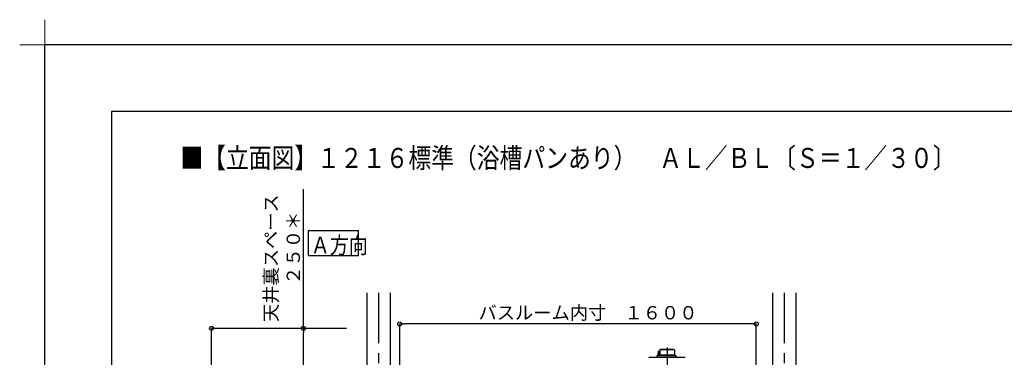
# Model space of a CAD drawing. Extents: x -405 to 205, y -16 to 288.
# Drawn here: x -405 to -258, y 238 to 288 of the extents above; entities that cross this region are included whole.
import ezdxf

# ---------------------------------------------------------------- set-up
doc = ezdxf.new("R2010")
doc.units = 0
doc.header["$MEASUREMENT"] = 0
doc.linetypes.add('CENTER', pattern=[12, 7.5, -1.5, 1.5, -1.5])
doc.layers.get('0').update_dxf_attribs({"linetype": 'CONTINUOUS'})
doc.layers.get('DEFPOINTS').update_dxf_attribs({"linetype": 'CONTINUOUS'})
doc.layers.add('1図面枠', color=7, linetype='CONTINUOUS', lineweight=15)
doc.layers.add('VIEW0001', color=7, linetype='CONTINUOUS')
doc.layers.add('図面枠', color=3, linetype='CONTINUOUS')
doc.styles.get("Standard").update_dxf_attribs({"font": 'ROMANS', "bigfont": 'EXTFONT'})
doc.dimstyles.new('ISO-25', dxfattribs={"dimtxt": 2.5, "dimasz": 2.5, "dimexe": 1.25, "dimexo": 0.625, "dimtad": 1, "dimdec": 4, "dimdsep": 46, "dimtxsty": 'STANDARD', "dimcen": 2.5, "dimadec": 0, "dimazin": 0, "dimtfac": 1, "dimtdec": 4, "dimtmove": 0, "dimatfit": 3, "dimfxl": 1, "dimtolj": 1, "dimtzin": 0, "dimarcsym": 0})

# ---------------------------------------------------------------- blocks, each defined once
blk = doc.blocks.new('*D51')
at = {"color": 7, "linetype": 'Continuous'}
for p, q in [((-356.017365, 241.896645), (-376.210601, 241.896645)), ((-376.210601, 167.196646), (-376.210601, 241.896645)), ((-366.87478, 167.196646), (-376.210601, 167.196646))]:
    blk.add_line(p, q, dxfattribs=at)
for centre in [(-376.210601, 241.896645), (-376.210601, 167.196646)]:
    blk.add_circle(centre, 0.3, dxfattribs=at)
at = {"layer": 'DEFPOINTS', "color": 0}
for p in [(-376.210601, 241.896645), (-353.477365, 241.896645), (-364.33478, 167.196646)]:
    blk.add_point(p, dxfattribs=at)
at = {"color": 0, "linetype": 'Continuous'}
blk.add_text('据付必要寸法\u3000＝Ｃ', height=2, rotation=90, dxfattribs=at).set_placement((-376.982328, 192.313902))
blk = doc.blocks.new('_ORIGIN')
at = {"color": 0, "linetype": 'ByBlock'}
blk.add_line((0, 0), (-1, 0), dxfattribs=at)
blk.add_circle((0, 0), 0.5, dxfattribs=at)
blk = doc.blocks.new('*X76')
at = {"color": 0, "linetype": 'Continuous'}
for s, p in [('天井裏スペース', (-366.320077, 242.848589)), ('２５０＊', (-362.975365, 248.433684))]:
    blk.add_text(s, height=2, rotation=90, dxfattribs=at).set_placement(p)
blk = doc.blocks.new('*D52')
at = {"color": 0}
for p, q in [((-362.475365, 241.896645), (-362.475365, 262.733859)), ((-356.017365, 241.896645), (-362.475365, 241.896645)), ((-362.475365, 234.163311), (-362.475365, 241.296645))]:
    blk.add_line(p, q, dxfattribs=at)
at = {"layer": 'DEFPOINTS', "color": 0}
for p in [(-362.477365, 241.896645), (-353.477365, 241.896645), (-362.477365, 233.563311)]:
    blk.add_point(p, dxfattribs=at)
at = {"color": 0}
blk.add_blockref('*X76', (0, 0), dxfattribs=at)
at = {"color": 0, "xscale": 0.6, "yscale": 0.6, "zscale": 0.6}
for p, rotation in [((-362.475365, 241.896645), 90), ((-362.475365, 233.563311), 270)]:
    blk.add_blockref('_ORIGIN', p, dxfattribs=dict(at, rotation=rotation))
blk = doc.blocks.new('*D61')
at = {"color": 0}
for p, q in [((-348.060696, 236.336646), (-348.060696, 242.563379)), ((-295.327365, 242.563379), (-347.460696, 242.563379)), ((-294.727365, 236.336646), (-294.727365, 242.563379))]:
    blk.add_line(p, q, dxfattribs=at)
at = {"layer": 'DEFPOINTS', "color": 0}
for p in [(-348.060696, 242.563379), (-348.060696, 233.796646), (-294.727365, 233.796646)]:
    blk.add_point(p, dxfattribs=at)
at = {"color": 0, "xscale": 0.6, "yscale": 0.6, "zscale": 0.6, "rotation": 180}
blk.add_blockref('_ORIGIN', (-348.060696, 242.563379), dxfattribs=at)
at = {"color": 0, "xscale": 0.6, "yscale": 0.6, "zscale": 0.6}
blk.add_blockref('_ORIGIN', (-294.727365, 242.563379), dxfattribs=at)
at = {"color": 0, "linetype": 'Continuous'}
blk.add_text('バスルーム内寸\u3000１６００', height=2, dxfattribs=at).set_placement((-336.26753, 243.233443))
blk = doc.blocks.new('グループ-6')
at = {"layer": '1図面枠', "color": 7, "linetype": 'Continuous', "lineweight": 15}
for p, q in [((-4200, 2895), (-4200, 3045)), ((-4275, 2970), (-4125, 2970))]:
    blk.add_line(p, q, dxfattribs=at)

msp = doc.modelspace()

# ---------------------------------------------------------------- linework, layer by layer
at = {"layer": 'DEFPOINTS'}
for p in [(18.84671, 284.3075), (-401.15329, -12.69249)]:
    msp.add_line(p, (-401.15329, 284.3075), dxfattribs=at)
at = {"layer": 'VIEW0001', "color": 7, "linetype": 'Continuous'}
for p, q in [((-361.71296, 252.78958), (-361.71296, 256.53958)), ((-361.71296, 256.53958), (-354.21296, 256.53958)), ((-354.21296, 252.78958), (-354.21296, 256.53958)), ((-361.71296, 252.78958), (-354.21296, 252.78958)), ((-352.97737, 247.19666), (-352.97737, 161.69669)), ((-349.47737, 247.19666), (-349.47737, 161.69669)), ((-292.3107, 247.19666), (-292.3107, 161.69669)), ((-288.8107, 247.19666), (-288.8107, 161.69669)), ((-309.1869, 238.59665), (-309.13704, 238.59665)), ((-309.13736, 238.62665), (-309.13736, 238.59665)), ((-309.13642, 238.59665), (-309.13371, 238.57483)), ((-309.01069, 238.75331), (-307.11069, 238.75331)), ((-308.83569, 238.79665), (-307.28569, 238.79665)), ((-306.98402, 238.62665), (-306.98402, 237.90331)), ((-310.7809, 237.56665), (-305.34048, 237.56665)), ((-309.58363, 237.74192), (-309.64271, 237.56665)), ((-306.83374, 237.80998), (-309.48887, 237.80998)), ((-309.4102, 237.91281), (-309.41026, 237.91242)), ((-309.41026, 237.91242), (-309.41026, 237.86998)), ((-309.4099, 237.91318), (-309.4102, 237.91281)), ((-309.40936, 237.91331), (-309.4099, 237.91318)), ((-309.40936, 237.91331), (-309.39365, 237.91331)), ((-309.40356, 238.46315), (-309.40373, 238.45665)), ((-309.40373, 238.45665), (-309.40373, 238.01331)), ((-309.40373, 238.01331), (-309.40298, 237.98405)), ((-306.89402, 237.86331), (-309.40359, 237.86331)), ((-309.40307, 238.4694), (-309.40356, 238.46315)), ((-309.40227, 238.47517), (-309.40307, 238.4694)), ((-309.40298, 237.98405), (-309.40077, 237.95591)), ((-309.4012, 238.48022), (-309.40227, 238.47517)), ((-309.3999, 238.48436), (-309.4012, 238.48022)), ((-309.40077, 237.95591), (-309.39719, 237.92998)), ((-309.3984, 238.48744), (-309.3999, 238.48436)), ((-309.39679, 238.48934), (-309.3984, 238.48744)), ((-309.39719, 237.92998), (-309.39236, 237.90725)), ((-309.3951, 238.48998), (-309.39679, 238.48934)), ((-309.3951, 238.48998), (-309.20402, 238.48998)), ((-309.39236, 237.90725), (-309.38648, 237.88859)), ((-309.38648, 237.88859), (-309.37976, 237.87473)), ((-309.37976, 237.87473), (-309.37248, 237.8662)), ((-309.37248, 237.8662), (-309.36491, 237.86331)), ((-309.33584, 238.48998), (-309.26399, 238.53737)), ((-309.29182, 237.86331), (-309.29182, 237.80998)), ((-309.26399, 238.53737), (-309.2601, 238.53924)), ((-309.2601, 238.53924), (-309.25587, 238.53997)), ((-309.20402, 238.53998), (-309.25534, 238.53998)), ((-309.20402, 238.57998), (-309.20402, 237.86331)), ((-309.17961, 237.86331), (-309.12996, 237.91331)), ((-309.13371, 238.57483), (-309.13164, 238.54986)), ((-309.13164, 238.54986), (-309.13025, 238.51888)), ((-309.13025, 238.51888), (-309.12996, 238.49665)), ((-309.12996, 238.49665), (-309.12996, 237.91331)), ((-306.89402, 237.86331), (-306.89402, 237.80998)), ((-306.73775, 237.74192), (-306.67867, 237.56665))]:
    msp.add_line(p, q, dxfattribs=at)
at = {"layer": 'VIEW0001', "color": 7, "linetype": 'CENTER'}
for p, q in [((-351.22737, 247.19666), (-351.22737, 145.23838)), ((-290.5607, 247.19666), (-290.5607, 145.23838)), ((-308.06069, 239.04468), (-308.06069, 232.5656))]:
    msp.add_line(p, q, dxfattribs=at)
at = {"layer": 'VIEW0001', "color": 7, "linetype": 'Continuous'}
msp.add_lwpolyline([(-309.40372, 238.11072), (-309.46429, 238.08204), (-309.48938, 238.01282), (-309.46429, 237.9436), (-309.40372, 237.91492), (-309.39412, 237.91554)], dxfattribs=at)
for centre, radius, start, end in [((-309.18736, 238.57998), 0.01667, 90, 180), ((-309.01069, 238.62665), 0.12667, 90, 180), ((-308.83569, 238.74998), 0.04667, 90, 175.90333), ((-307.28569, 238.74998), 0.04667, 4.09667, 90), ((-307.28569, 238.74998), 0.04667, 16.60155, 90), ((-307.11069, 238.62665), 0.12667, 0, 90), ((-307.11069, 238.62665), 0.12667, 0, 90), ((-309.48887, 237.70998), 0.1, 89.999996, 161.372126), ((-309.40359, 237.86998), 0.00667, 180, 270), ((-306.94402, 237.90331), 0.04, 180, 270), ((-306.83251, 237.70998), 0.1, 18.627874, 90.000003)]:
    msp.add_arc(centre, radius, start, end, dxfattribs=at)
at = {"layer": '図面枠'}
for p, q in [((8.84671, 274.3075), (-391.15329, 274.3075)), ((-391.15329, 274.3075), (-391.15329, -2.69249))]:
    msp.add_line(p, q, dxfattribs=at)

# ---------------------------------------------------------------- block references
at = {"layer": '1図面枠', "color": 7, "xscale": 0.05, "yscale": 0.05, "zscale": 0.05}
msp.add_blockref('グループ-6', (-191.15329, 135.8075), dxfattribs=at)

# ---------------------------------------------------------------- texts
at = {"color": 7, "width": 0.833333}
msp.add_text('■【立面図】１２１６標準（浴槽パンあり）\u3000ＡＬ／ＢＬ〔Ｓ＝１／３０〕', height=3, dxfattribs=at).set_placement((-380.87099, 265.88351))
at = {"layer": 'VIEW0001', "color": 7, "width": 0.833333}
msp.add_text('Ａ方向', height=2.5, dxfattribs=at).set_placement((-361.35624, 253.10283))

# ---------------------------------------------------------------- dimensions: what is measured, and where the dimension line sits
at = {"layer": 'VIEW0001', "color": 7}
for base, p1, text, override, picture, middle in [((-362.47537, 241.89665), (-362.47737, 233.56331), '天井裏スペース\\P２５０＊', {"dimtxt": 2, "dimasz": 0.6, "dimexe": 0, "dimexo": 2.54, "dimgap": 0.5, "dimtad": 1, "dimtih": 0, "dimtoh": 0, "dimdsep": 46, "dimblk1": 'ORIGIN', "dimblk2": 'ORIGIN', "dimsah": 1, "dimse1": 1, "dimse2": 0, "dimtmove": 0}, '*D52', (-362.47537, 252.61525)), ((-376.2096, 241.89665), (-364.33478, 167.19665), '据付必要寸法\u3000＝Ｃ', {"dimtxt": 2, "dimasz": 0.6, "dimexe": 0, "dimexo": 2.54, "dimgap": 0.5, "dimtad": 1, "dimtih": 0, "dimtoh": 0, "dimdsep": 46, "dimblk1": 'ORIGIN', "dimblk2": 'ORIGIN', "dimsah": 1, "dimse1": 0, "dimse2": 0, "dimtmove": 0}, '*D51', (-376.2096, 204.54765))]:
    dim = msp.add_linear_dim(base=base, p1=p1, p2=(-353.47737, 241.89665), angle=270, text=text, dimstyle='ISO-25', override=override, dxfattribs=at)
    dim.commit()
    dim.dimension.update_dxf_attribs({"geometry": picture, "text_midpoint": middle, "dimtype": 160})
dim = msp.add_linear_dim(base=(-348.0607, 242.56338), p1=(-294.72737, 233.79665), p2=(-348.0607, 233.79665), text='バスルーム内寸\u3000１６００', dimstyle='ISO-25', override={"dimtxt": 2, "dimasz": 0.6, "dimexe": 0, "dimexo": 2.54, "dimgap": 0.5, "dimtad": 1, "dimtih": 0, "dimtoh": 0, "dimdsep": 46, "dimblk1": 'ORIGIN', "dimblk2": 'ORIGIN', "dimsah": 1, "dimse1": 0, "dimse2": 0, "dimtmove": 0}, dxfattribs=at)
dim.commit()
dim.dimension.update_dxf_attribs({"geometry": '*D61', "text_midpoint": (-321.39203, 242.56338), "dimtype": 160})

doc.saveas('drawing.dxf')
